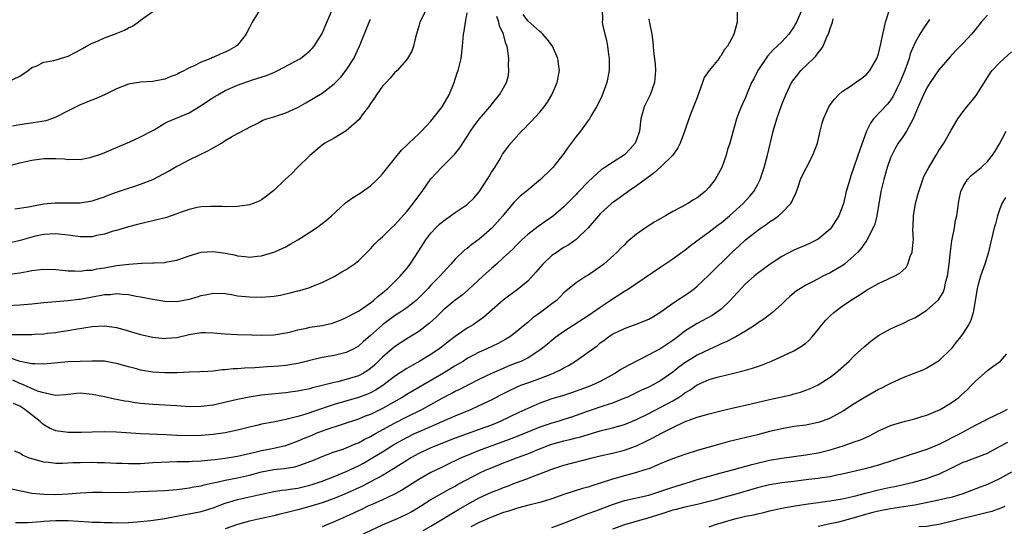
# Model space of a CAD drawing. Units: inches. Extents: x 2559000 to 2562000, y 1545000 to 1548000.
# Drawn here: x 2559943 to 2560106, y 1545804 to 1545887 of the extents above; entities that cross this region are included whole.
import ezdxf

# ---------------------------------------------------------------- set-up
doc = ezdxf.new("R2010")
doc.units = ezdxf.units.IN
doc.header["$MEASUREMENT"] = 0
doc.layers.add('LD25591545_2ft', color=9, linetype='Continuous')

msp = doc.modelspace()

# ---------------------------------------------------------------- linework, layer by layer
at = {"layer": 'LD25591545_2ft'}
for points, elevation in [([(2559940.92, 1545877.08), (2559943, 1545878.09), (2559944.42, 1545879), (2559945, 1545879.47), (2559945.72, 1545879.72), (2559947, 1545880.35), (2559948.66, 1545880.66), (2559951, 1545881.39), (2559952.06, 1545881.94), (2559953, 1545882.4), (2559953.37, 1545882.63), (2559954.05, 1545883), (2559955, 1545883.49), (2559955.84, 1545883.84), (2559957, 1545884.37), (2559958.67, 1545885), (2559960.33, 1545885.67), (2559961, 1545886.05), (2559961.65, 1545886.35), (2559962.6, 1545887), (2559963, 1545887.32), (2559965, 1545888.73)], 7586), ([(2560010.19, 1545889), (2560009.19, 1545887), (2560009, 1545886.31), (2560008.44, 1545884.44), (2560008.09, 1545883), (2560007.82, 1545882.18), (2560007.12, 1545881), (2560007, 1545880.83), (2560005.39, 1545879), (2560005, 1545878.63), (2560004.27, 1545877.73), (2560003.57, 1545877), (2560003, 1545876.39), (2560001.99, 1545875), (2560001.6, 1545874.4), (2560001, 1545873.57), (2560000.65, 1545873), (2559999.65, 1545871.65), (2559999.12, 1545870.88), (2559997, 1545869.05), (2559995, 1545867.83), (2559993.45, 1545867), (2559993, 1545866.68), (2559991, 1545864.97), (2559988.93, 1545863), (2559987.99, 1545862), (2559986.9, 1545861), (2559985, 1545859.18), (2559984.79, 1545859), (2559983.79, 1545858.21), (2559983, 1545857.63), (2559982.58, 1545857.43), (2559981.6, 1545857), (2559981, 1545856.8), (2559979, 1545856.55), (2559977, 1545856.49), (2559976.52, 1545856.52), (2559975, 1545856.51), (2559974.53, 1545856.53), (2559973, 1545856.46), (2559972.37, 1545856.37), (2559971, 1545856.03), (2559969.54, 1545855.54), (2559969, 1545855.32), (2559967.26, 1545854.74), (2559965, 1545854.15), (2559964.06, 1545853.94), (2559962.47, 1545853.53), (2559961, 1545853.18), (2559959, 1545852.59), (2559958.44, 1545852.44), (2559957, 1545851.96), (2559955.72, 1545851.72), (2559955, 1545851.54), (2559953.53, 1545851.53), (2559953, 1545851.51), (2559951, 1545851.78), (2559949, 1545852.01), (2559947.97, 1545851.97), (2559947, 1545851.91), (2559945.61, 1545851.61), (2559945, 1545851.46), (2559943.09, 1545850.91), (2559941, 1545850.41)], 7594), ([(2559941, 1545863.22), (2559943, 1545863.75), (2559945, 1545864.21), (2559947, 1545864.46), (2559948.48, 1545864.48), (2559949, 1545864.46), (2559950.39, 1545864.39), (2559951, 1545864.31), (2559952.35, 1545864.35), (2559953, 1545864.32), (2559954.65, 1545864.65), (2559955, 1545864.71), (2559955.89, 1545865), (2559956.71, 1545865.29), (2559959, 1545866.26), (2559959.5, 1545866.5), (2559961.23, 1545867.23), (2559963, 1545868.04), (2559964.82, 1545869), (2559965.22, 1545869.22), (2559967, 1545870.28), (2559967.46, 1545870.54), (2559971, 1545872), (2559973, 1545873.21), (2559974.06, 1545873.94), (2559975.28, 1545874.72), (2559975.75, 1545875), (2559977, 1545875.69), (2559979, 1545876.59), (2559981.47, 1545877.47), (2559983.81, 1545878.19), (2559985, 1545878.68), (2559985.68, 1545879), (2559988.48, 1545880.48), (2559989.42, 1545881), (2559990.31, 1545881.69), (2559991, 1545882.25), (2559991.38, 1545882.62), (2559991.69, 1545883), (2559993, 1545885.1), (2559993.58, 1545886.42), (2559994.69, 1545889)], 7590), ([(2559941, 1545840.16), (2559943, 1545840.27), (2559945, 1545840.45), (2559947, 1545840.66), (2559950.98, 1545840.98), (2559952.77, 1545841.23), (2559953, 1545841.24), (2559955, 1545841.61), (2559956.2, 1545841.8), (2559957, 1545841.98), (2559958, 1545842), (2559959, 1545842.15), (2559959.98, 1545842.02), (2559961, 1545842), (2559962.26, 1545841.74), (2559963, 1545841.63), (2559965, 1545841.22), (2559967, 1545840.9), (2559969, 1545840.84), (2559971, 1545841.2), (2559972.39, 1545841.61), (2559973, 1545841.83), (2559974, 1545842), (2559975, 1545842.23), (2559977, 1545842.13), (2559978.01, 1545841.99), (2559979, 1545841.79), (2559980.32, 1545841.68), (2559981, 1545841.58), (2559983, 1545841.55), (2559984.36, 1545841.64), (2559985, 1545841.72), (2559986.1, 1545841.9), (2559987, 1545842.11), (2559987.74, 1545842.26), (2559989, 1545842.59), (2559989.34, 1545842.66), (2559991, 1545843.15), (2559991.29, 1545843.29), (2559993, 1545843.98), (2559995, 1545844.98), (2559996.27, 1545845.73), (2559997, 1545846.11), (2559998.29, 1545847), (2559999, 1545847.55), (2560000.48, 1545849), (2560000.72, 1545849.28), (2560001, 1545849.53), (2560001.68, 1545850.32), (2560002.4, 1545851), (2560003, 1545851.51), (2560004.5, 1545853), (2560005, 1545853.45), (2560007, 1545855.68), (2560008.08, 1545857), (2560009, 1545858.27), (2560009.57, 1545859), (2560011, 1545861.11), (2560011.92, 1545862.08), (2560012.74, 1545863), (2560014.89, 1545865.11), (2560015.8, 1545866.2), (2560016.29, 1545867), (2560017, 1545868.08), (2560017.55, 1545869), (2560018.12, 1545869.88), (2560019.01, 1545870.99), (2560020.72, 1545873), (2560021.72, 1545874.28), (2560022.31, 1545875), (2560023, 1545876.14), (2560023.47, 1545877), (2560023.8, 1545878.2), (2560023.89, 1545879), (2560023.82, 1545879.82), (2560023.87, 1545881), (2560023.73, 1545882.27), (2560023.58, 1545883), (2560023.41, 1545883.41), (2560022.98, 1545885), (2560022.36, 1545886.36), (2560022.21, 1545887), (2560021.91, 1545887.91)], 7598), ([(2559941.35, 1545845.35), (2559943, 1545845.57), (2559944.22, 1545845.78), (2559945, 1545845.95), (2559945.96, 1545846.04), (2559947, 1545846.18), (2559949, 1545846.13), (2559950.01, 1545846.01), (2559951, 1545845.92), (2559952.09, 1545845.91), (2559953, 1545845.83), (2559954.01, 1545845.99), (2559955, 1545846.03), (2559955.78, 1545846.22), (2559957, 1545846.4), (2559959, 1545846.76), (2559961.02, 1545847.02), (2559963.18, 1545847.18), (2559965, 1545847.2), (2559965.24, 1545847.24), (2559967, 1545847.3), (2559967.41, 1545847.41), (2559969, 1545847.69), (2559971, 1545848.39), (2559973, 1545848.96), (2559975, 1545849.07), (2559977, 1545848.81), (2559978.52, 1545848.52), (2559979, 1545848.4), (2559980.29, 1545848.29), (2559981, 1545848.15), (2559982.32, 1545848.32), (2559983, 1545848.36), (2559985, 1545848.99), (2559986.4, 1545849.6), (2559987, 1545849.89), (2559987.72, 1545850.28), (2559989, 1545851.02), (2559991, 1545852.28), (2559992.06, 1545853), (2559993, 1545853.7), (2559993.72, 1545854.28), (2559994.54, 1545855), (2559996.89, 1545857.11), (2559998.04, 1545857.96), (2559999.27, 1545858.73), (2559999.68, 1545859), (2560001, 1545859.97), (2560002.12, 1545861), (2560002.56, 1545861.44), (2560003, 1545861.94), (2560005, 1545864.4), (2560006.14, 1545865.86), (2560007, 1545866.64), (2560007.16, 1545866.84), (2560007.36, 1545867), (2560009, 1545868.55), (2560009.45, 1545869), (2560011, 1545870.61), (2560012.83, 1545873), (2560013, 1545873.26), (2560014, 1545875), (2560014.85, 1545877), (2560015.36, 1545878.64), (2560015.51, 1545879), (2560015.68, 1545879.68), (2560015.97, 1545881), (2560016.23, 1545883), (2560016.32, 1545884.32), (2560016.4, 1545885), (2560016.52, 1545885.48), (2560016.69, 1545887), (2560017, 1545888.5)], 7596), ([(2559941.38, 1545835.38), (2559943, 1545835.36), (2559943.38, 1545835.38), (2559945, 1545835.39), (2559945.43, 1545835.43), (2559947, 1545835.51), (2559947.59, 1545835.59), (2559949, 1545835.73), (2559949.88, 1545835.88), (2559951, 1545836.03), (2559952.25, 1545836.25), (2559955, 1545836.7), (2559957, 1545836.81), (2559959, 1545836.53), (2559960.21, 1545836.21), (2559963, 1545835.41), (2559965, 1545834.96), (2559967, 1545834.73), (2559967.23, 1545834.77), (2559969, 1545834.91), (2559971, 1545835.37), (2559973, 1545835.7), (2559973.72, 1545835.72), (2559975, 1545835.68), (2559975.63, 1545835.63), (2559977, 1545835.48), (2559979, 1545835.38), (2559981.35, 1545835.35), (2559983, 1545835.3), (2559985, 1545835.35), (2559987, 1545835.66), (2559987.85, 1545835.85), (2559989, 1545836.17), (2559990.45, 1545836.45), (2559991, 1545836.59), (2559993, 1545836.89), (2559994.72, 1545837.28), (2559995, 1545837.36), (2559996.18, 1545837.82), (2559997, 1545838.17), (2559998.57, 1545839), (2559999, 1545839.24), (2559999.73, 1545839.73), (2560001, 1545840.62), (2560001.5, 1545841), (2560002.26, 1545841.74), (2560003, 1545842.27), (2560003.38, 1545842.62), (2560003.89, 1545843), (2560005, 1545844.07), (2560005.92, 1545845), (2560007, 1545846.3), (2560007.54, 1545847), (2560009, 1545849.19), (2560010.14, 1545851), (2560011, 1545852.1), (2560011.8, 1545853), (2560012.4, 1545853.6), (2560013, 1545854.11), (2560015, 1545855.53), (2560017, 1545856.87), (2560017.16, 1545857), (2560018.1, 1545857.9), (2560019, 1545858.93), (2560020.32, 1545861), (2560020.55, 1545861.45), (2560021, 1545862.19), (2560021.54, 1545863), (2560022.43, 1545864.43), (2560022.85, 1545865.15), (2560023.69, 1545866.31), (2560024.23, 1545867), (2560026, 1545869), (2560026.51, 1545869.49), (2560027, 1545870.04), (2560027.49, 1545870.51), (2560029, 1545872.14), (2560029.74, 1545873), (2560030.26, 1545873.74), (2560030.99, 1545875), (2560031.85, 1545877), (2560032.24, 1545879), (2560032.08, 1545880.08), (2560031.98, 1545881), (2560031.09, 1545883), (2560030.19, 1545884.19), (2560029.5, 1545885), (2560029.25, 1545885.25), (2560029, 1545885.44), (2560027, 1545887.21), (2560026.27, 1545888.27)], 7600), ([(2560039.29, 1545889), (2560039.34, 1545887.34), (2560039.32, 1545887), (2560039.38, 1545886.62), (2560039.76, 1545885), (2560040.02, 1545884.02), (2560040.19, 1545883), (2560040.36, 1545881.64), (2560040.47, 1545881), (2560040.49, 1545879), (2560040.1, 1545877), (2560039.23, 1545874.77), (2560038.6, 1545873.4), (2560038.38, 1545873), (2560037.44, 1545871.43), (2560037.19, 1545871), (2560037, 1545870.76), (2560035.75, 1545869), (2560035, 1545868.07), (2560033.69, 1545866.31), (2560033, 1545865.31), (2560031.17, 1545863), (2560031, 1545862.81), (2560029.13, 1545861), (2560026.74, 1545859), (2560025.78, 1545858.22), (2560025, 1545857.48), (2560024.76, 1545857.24), (2560023, 1545855.18), (2560022.86, 1545855), (2560021.13, 1545853), (2560021, 1545852.87), (2560019, 1545851.11), (2560017.74, 1545850.26), (2560017, 1545849.61), (2560016.63, 1545849.37), (2560015, 1545847.84), (2560014.28, 1545847), (2560013, 1545845.63), (2560012.48, 1545845), (2560011, 1545843.51), (2560010.53, 1545843), (2560008.78, 1545841.22), (2560008.53, 1545841), (2560007, 1545839.79), (2560005.84, 1545839), (2560005, 1545838.46), (2560003, 1545836.97), (2560001, 1545835.2), (2559999.81, 1545834.19), (2559999, 1545833.43), (2559998.24, 1545833), (2559997, 1545832.39), (2559995, 1545831.93), (2559993.7, 1545831.7), (2559993, 1545831.6), (2559991, 1545831.11), (2559990.6, 1545831), (2559989, 1545830.6), (2559987.65, 1545830.35), (2559987, 1545830.27), (2559985.84, 1545830.16), (2559985, 1545830.1), (2559983.95, 1545830.05), (2559981.88, 1545829.88), (2559980.17, 1545829.83), (2559979, 1545829.7), (2559978.31, 1545829.69), (2559977, 1545829.52), (2559976.47, 1545829.53), (2559975, 1545829.34), (2559973.23, 1545829.23), (2559973, 1545829.25), (2559972.78, 1545829.22), (2559971, 1545829.16), (2559969.06, 1545829.06), (2559968.96, 1545829.04), (2559967, 1545829.04), (2559965, 1545829.18), (2559963, 1545829.5), (2559962.31, 1545829.69), (2559961, 1545830.02), (2559959, 1545830.61), (2559958.68, 1545830.67), (2559957, 1545830.95), (2559955, 1545830.97), (2559953, 1545830.92), (2559951, 1545830.84), (2559947, 1545830.49), (2559945.49, 1545830.51), (2559945, 1545830.55), (2559943.09, 1545830.91), (2559941.46, 1545831.46)], 7602), ([(2559982.71, 1545889), (2559981.46, 1545887), (2559981, 1545886.11), (2559980.64, 1545885.36), (2559980.43, 1545885), (2559979, 1545883.17), (2559978.79, 1545883), (2559977.66, 1545882.34), (2559977, 1545882.01), (2559976.27, 1545881.73), (2559975, 1545881.16), (2559974.88, 1545881.12), (2559974.59, 1545881), (2559973, 1545880.39), (2559971.74, 1545879.74), (2559971, 1545879.42), (2559970.23, 1545879), (2559969.4, 1545878.6), (2559969, 1545878.35), (2559968, 1545878), (2559967, 1545877.56), (2559965, 1545877.19), (2559963, 1545877.06), (2559961, 1545876.76), (2559959, 1545875.95), (2559957.04, 1545874.96), (2559955.64, 1545874.36), (2559954.19, 1545873.81), (2559952.78, 1545873.22), (2559951, 1545872.34), (2559949, 1545871.28), (2559948.28, 1545871), (2559947.3, 1545870.7), (2559947, 1545870.63), (2559945.61, 1545870.39), (2559943, 1545870.03), (2559941.82, 1545869.82)], 7588), ([(2560061.63, 1545889), (2560061.62, 1545887), (2560061.15, 1545885.15), (2560061, 1545884.82), (2560060.05, 1545883), (2560059.55, 1545882.45), (2560059, 1545881.49), (2560058.77, 1545881.23), (2560058.63, 1545881), (2560057, 1545879.02), (2560056.15, 1545877.85), (2560055.9, 1545877), (2560055.3, 1545875.3), (2560055.12, 1545874.88), (2560055, 1545874.53), (2560054.05, 1545872.05), (2560053.64, 1545871), (2560052.9, 1545868.9), (2560052.19, 1545867), (2560051.8, 1545866.2), (2560050.98, 1545865), (2560049, 1545863.08), (2560047.93, 1545862.07), (2560047, 1545861.43), (2560045, 1545859.92), (2560043.62, 1545859), (2560043.27, 1545858.73), (2560043, 1545858.57), (2560042.12, 1545857.88), (2560041, 1545857.14), (2560040.83, 1545857), (2560039, 1545855.33), (2560038.69, 1545855), (2560036.99, 1545853.01), (2560035, 1545851.07), (2560033.8, 1545850.2), (2560033, 1545849.75), (2560032.54, 1545849.46), (2560031.85, 1545849), (2560031, 1545848.41), (2560029.5, 1545847), (2560028.33, 1545845.67), (2560027, 1545844.22), (2560025.54, 1545843), (2560022.93, 1545841.07), (2560019.76, 1545838.24), (2560018.6, 1545837.4), (2560017.97, 1545837), (2560017, 1545836.43), (2560015, 1545835.06), (2560013.84, 1545834.16), (2560012.72, 1545833.28), (2560012.35, 1545833), (2560011, 1545832.1), (2560009.19, 1545831), (2560007.77, 1545830.23), (2560007, 1545829.77), (2560005, 1545828.46), (2560003.05, 1545826.95), (2560001.83, 1545826.17), (2560001, 1545825.74), (2560000.49, 1545825.51), (2559999, 1545824.98), (2559995, 1545823.81), (2559991.4, 1545822.6), (2559991, 1545822.45), (2559990.17, 1545822.17), (2559989, 1545821.83), (2559988.31, 1545821.69), (2559987, 1545821.32), (2559986.72, 1545821.28), (2559984.92, 1545820.92), (2559983, 1545820.57), (2559982.42, 1545820.42), (2559981, 1545820.1), (2559979, 1545819.59), (2559977, 1545819.16), (2559975, 1545818.86), (2559973, 1545818.69), (2559971, 1545818.65), (2559969, 1545818.71), (2559967.2, 1545818.8), (2559963, 1545818.98), (2559959, 1545819.22), (2559957, 1545819.28), (2559955, 1545819.26), (2559953.2, 1545819.2), (2559951, 1545819.18), (2559949, 1545819.47), (2559947.93, 1545819.93), (2559947, 1545820.46), (2559946.69, 1545820.69), (2559946.39, 1545821), (2559943.86, 1545823), (2559943.33, 1545823.33), (2559943, 1545823.52), (2559941.98, 1545823.98)], 7606), ([(2560072.35, 1545889), (2560071.44, 1545887), (2560071.3, 1545886.7), (2560071, 1545886.22), (2560070.15, 1545885), (2560069, 1545883.74), (2560067.6, 1545882.4), (2560066.63, 1545881.37), (2560065.06, 1545879), (2560064.38, 1545877.62), (2560064.01, 1545877), (2560063.28, 1545875.28), (2560063, 1545874.52), (2560062.53, 1545873.47), (2560062.29, 1545873), (2560061.87, 1545871.87), (2560061.52, 1545871), (2560060.4, 1545867), (2560060.05, 1545865.95), (2560059.79, 1545865), (2560059.1, 1545863), (2560058.02, 1545861), (2560057, 1545859.7), (2560056.32, 1545859), (2560055, 1545857.98), (2560054.39, 1545857.61), (2560053.45, 1545857), (2560052.46, 1545856.46), (2560051, 1545855.71), (2560049.78, 1545855), (2560049, 1545854.56), (2560048.03, 1545853.97), (2560046.5, 1545853), (2560045, 1545851.94), (2560043.39, 1545850.61), (2560043, 1545850.21), (2560042.38, 1545849.62), (2560041.8, 1545849), (2560039.58, 1545847), (2560039, 1545846.55), (2560037, 1545845.18), (2560036.67, 1545845), (2560035, 1545843.93), (2560033.88, 1545843), (2560033.38, 1545842.62), (2560033, 1545842.27), (2560032.38, 1545841.62), (2560031.74, 1545841), (2560031, 1545840.46), (2560029.12, 1545839), (2560027.87, 1545838.13), (2560027, 1545837.38), (2560026.78, 1545837.22), (2560026.53, 1545837), (2560025, 1545835.74), (2560024.05, 1545835), (2560023.41, 1545834.59), (2560022.12, 1545833.88), (2560020.26, 1545833), (2560019, 1545832.45), (2560017, 1545831.41), (2560016.37, 1545831), (2560015.52, 1545830.48), (2560015, 1545830.18), (2560013.07, 1545829), (2560009, 1545826.6), (2560007.97, 1545826.03), (2560007, 1545825.46), (2560006.26, 1545825), (2560003, 1545823.15), (2560001.54, 1545822.46), (2560001, 1545822.18), (2560000.13, 1545821.87), (2559999, 1545821.39), (2559993.62, 1545819.62), (2559993, 1545819.4), (2559991.96, 1545819), (2559991.28, 1545818.72), (2559989.87, 1545818.13), (2559989, 1545817.74), (2559986.93, 1545817), (2559985, 1545816.57), (2559983, 1545816.16), (2559981.89, 1545815.89), (2559979, 1545815.24), (2559977, 1545814.9), (2559975.3, 1545814.7), (2559974.6, 1545814.6), (2559973, 1545814.45), (2559971.6, 1545814.4), (2559971, 1545814.35), (2559969.65, 1545814.35), (2559969, 1545814.32), (2559967.68, 1545814.31), (2559965, 1545814.17), (2559963, 1545814.04), (2559961.97, 1545814.03), (2559961, 1545814), (2559959.95, 1545814.05), (2559959, 1545814.07), (2559957, 1545814.17), (2559955.81, 1545814.19), (2559955, 1545814.21), (2559953, 1545814.19), (2559951.84, 1545814.16), (2559950.07, 1545814.07), (2559949, 1545814.08), (2559947.76, 1545814.24), (2559947, 1545814.28), (2559945.22, 1545814.78), (2559945, 1545814.82), (2559944.48, 1545815), (2559943.44, 1545815.44), (2559943, 1545815.76), (2559942.13, 1545816.13)], 7608), ([(2559942.33, 1545804.33), (2559944.33, 1545804.33), (2559946.49, 1545804.49), (2559947, 1545804.55), (2559949, 1545804.68), (2559951, 1545804.67), (2559954.45, 1545804.45), (2559955, 1545804.4), (2559956.36, 1545804.36), (2559957, 1545804.31), (2559958.3, 1545804.3), (2559959, 1545804.28), (2559961, 1545804.32), (2559962.42, 1545804.42), (2559964.66, 1545804.66), (2559967, 1545805.01), (2559968.67, 1545805.33), (2559969, 1545805.37), (2559970.36, 1545805.64), (2559971, 1545805.74), (2559973, 1545806.16), (2559975, 1545806.77), (2559977, 1545807.53), (2559977.74, 1545807.74), (2559979, 1545808.14), (2559983, 1545809.01), (2559985, 1545809.42), (2559986.36, 1545809.64), (2559987, 1545809.71), (2559988.1, 1545809.9), (2559989, 1545810.02), (2559991, 1545810.5), (2559991.38, 1545810.62), (2559993, 1545811.14), (2559995, 1545811.92), (2559997, 1545812.74), (2559999, 1545813.69), (2559999.85, 1545814.15), (2560001.13, 1545814.87), (2560003, 1545816.02), (2560004.55, 1545817), (2560005, 1545817.27), (2560007, 1545818.38), (2560008.28, 1545819), (2560009.6, 1545819.6), (2560012.88, 1545821), (2560015, 1545821.94), (2560017.58, 1545823), (2560019, 1545823.63), (2560021, 1545824.61), (2560022.57, 1545825.43), (2560023.9, 1545826.1), (2560025.26, 1545826.74), (2560025.89, 1545827), (2560027, 1545827.42), (2560029, 1545828.13), (2560031, 1545828.89), (2560031.27, 1545829), (2560032.44, 1545829.56), (2560033, 1545829.9), (2560033.73, 1545830.27), (2560034.92, 1545831), (2560037, 1545832.47), (2560038.47, 1545833.53), (2560039, 1545833.99), (2560039.59, 1545834.41), (2560040.36, 1545835), (2560041, 1545835.42), (2560043, 1545836.4), (2560044.92, 1545837.08), (2560047, 1545837.92), (2560047.69, 1545838.31), (2560049, 1545839.12), (2560051, 1545840.55), (2560053.68, 1545842.32), (2560054.58, 1545843), (2560055, 1545843.36), (2560056.88, 1545845.12), (2560060.81, 1545849), (2560061.98, 1545850.02), (2560063, 1545851), (2560065, 1545852.59), (2560065.58, 1545853), (2560066.44, 1545853.56), (2560067, 1545853.99), (2560067.63, 1545854.37), (2560068.45, 1545855), (2560069, 1545855.51), (2560070.48, 1545857), (2560070.69, 1545857.31), (2560071, 1545858.09), (2560071.32, 1545858.68), (2560071.64, 1545859.64), (2560072.13, 1545861), (2560072.4, 1545861.6), (2560073.08, 1545863), (2560074.17, 1545865), (2560074.92, 1545867), (2560075.37, 1545869), (2560075.69, 1545870.31), (2560075.89, 1545871), (2560076.79, 1545873), (2560077, 1545873.33), (2560077.71, 1545874.29), (2560078.39, 1545875), (2560079, 1545875.53), (2560080.53, 1545876.53), (2560081.22, 1545877), (2560082.25, 1545877.75), (2560083, 1545878.33), (2560083.56, 1545879), (2560084.73, 1545881), (2560085, 1545881.74), (2560085.4, 1545883.4), (2560085.7, 1545885), (2560085.94, 1545885.94), (2560086.14, 1545887), (2560086.69, 1545888.69)], 7612), ([(2560103, 1545888.16), (2560102, 1545887), (2560101, 1545885.72), (2560100.4, 1545885), (2560099, 1545883.51), (2560097.74, 1545882.26), (2560096.79, 1545881.21), (2560095, 1545879.13), (2560093.54, 1545877), (2560093, 1545876.16), (2560092.43, 1545875), (2560092.02, 1545873.98), (2560091.58, 1545873), (2560090.76, 1545871), (2560090.39, 1545870.39), (2560089.65, 1545869), (2560089, 1545868.03), (2560088.28, 1545867), (2560087.8, 1545866.2), (2560087.19, 1545865), (2560087, 1545864.57), (2560086.44, 1545863), (2560085.86, 1545861), (2560085.4, 1545859), (2560084.74, 1545855), (2560084.39, 1545853.61), (2560084.14, 1545853), (2560083.05, 1545850.95), (2560082.25, 1545849.75), (2560081.58, 1545849), (2560081, 1545848.44), (2560079.39, 1545847), (2560079.17, 1545846.83), (2560077, 1545845.56), (2560075.8, 1545845), (2560075, 1545844.59), (2560074.1, 1545844.1), (2560073, 1545843.56), (2560072.08, 1545843), (2560071.43, 1545842.57), (2560070.36, 1545841.64), (2560069.64, 1545841), (2560069, 1545840.39), (2560067.47, 1545839), (2560067.22, 1545838.78), (2560066.07, 1545837.93), (2560065, 1545837.23), (2560064.69, 1545837), (2560063, 1545835.94), (2560061.4, 1545835), (2560059.83, 1545834.17), (2560059, 1545833.83), (2560058.45, 1545833.55), (2560057, 1545832.93), (2560055, 1545831.98), (2560053, 1545830.71), (2560052.01, 1545829.99), (2560051, 1545829.16), (2560049, 1545827.77), (2560047.61, 1545827), (2560047, 1545826.7), (2560045.81, 1545826.19), (2560043.37, 1545825), (2560043, 1545824.84), (2560041, 1545824.04), (2560039.59, 1545823.59), (2560037, 1545822.71), (2560035, 1545821.99), (2560034.25, 1545821.75), (2560033, 1545821.32), (2560031.96, 1545821), (2560031, 1545820.73), (2560029, 1545820.07), (2560025.39, 1545818.61), (2560023.95, 1545818.05), (2560019, 1545816.2), (2560017.66, 1545815.66), (2560017, 1545815.41), (2560016.02, 1545815), (2560015.32, 1545814.68), (2560014.07, 1545814.07), (2560012.62, 1545813.38), (2560011, 1545812.57), (2560009, 1545811.44), (2560006.28, 1545809.72), (2560005, 1545808.99), (2560003, 1545808.05), (2560001.37, 1545807.37), (2560000.55, 1545807), (2559999.51, 1545806.49), (2559997, 1545805.3), (2559995, 1545804.43), (2559993, 1545803.6)], 7616), ([(2559939, 1545810.42), (2559945, 1545809.19), (2559946.98, 1545808.98), (2559949, 1545808.95), (2559951, 1545809.06), (2559953, 1545809.24), (2559955, 1545809.34), (2559956.67, 1545809.33), (2559959, 1545809.28), (2559961, 1545809.34), (2559963, 1545809.45), (2559967, 1545809.62), (2559969, 1545809.79), (2559969.88, 1545809.88), (2559971, 1545810.04), (2559971.79, 1545810.21), (2559973, 1545810.38), (2559973.48, 1545810.52), (2559975, 1545810.85), (2559975.6, 1545811), (2559977, 1545811.32), (2559979, 1545811.72), (2559981, 1545812.16), (2559983, 1545812.67), (2559985, 1545813.07), (2559986.74, 1545813.26), (2559988.47, 1545813.53), (2559989, 1545813.67), (2559990.07, 1545814.07), (2559991, 1545814.38), (2559991.45, 1545814.55), (2559993, 1545815.24), (2559995, 1545815.99), (2559996.46, 1545816.46), (2559997, 1545816.65), (2559998.64, 1545817.36), (2559999, 1545817.49), (2559999.97, 1545818.03), (2560001, 1545818.53), (2560001.81, 1545819), (2560005, 1545820.75), (2560007, 1545821.79), (2560009.48, 1545823), (2560011, 1545823.82), (2560012.86, 1545824.85), (2560014.36, 1545825.64), (2560015, 1545826), (2560015.68, 1545826.32), (2560017.02, 1545827.02), (2560019, 1545828.02), (2560021.05, 1545829), (2560023, 1545829.84), (2560023.82, 1545830.18), (2560025.27, 1545830.73), (2560025.91, 1545831), (2560027, 1545831.55), (2560028.56, 1545832.56), (2560029, 1545832.83), (2560029.24, 1545833), (2560030.21, 1545833.79), (2560031, 1545834.47), (2560031.67, 1545835), (2560033, 1545835.94), (2560037, 1545838.51), (2560037.71, 1545839), (2560039, 1545839.92), (2560040.65, 1545841), (2560041, 1545841.25), (2560042.09, 1545841.91), (2560043, 1545842.53), (2560043.31, 1545842.69), (2560049, 1545846.57), (2560051, 1545847.89), (2560052.49, 1545849), (2560053, 1545849.34), (2560053.9, 1545850.1), (2560057, 1545852.35), (2560058.5, 1545853.5), (2560059, 1545853.85), (2560060.37, 1545855), (2560062.6, 1545857), (2560063.75, 1545858.25), (2560064.38, 1545859), (2560065, 1545860.11), (2560065.43, 1545861), (2560065.84, 1545862.16), (2560066.1, 1545863), (2560066.66, 1545865), (2560067.59, 1545869), (2560068.17, 1545871), (2560069, 1545873.37), (2560069.67, 1545875), (2560070.31, 1545876.31), (2560070.63, 1545877), (2560071, 1545877.53), (2560071.64, 1545878.36), (2560072.18, 1545879), (2560074.27, 1545881), (2560074.62, 1545881.38), (2560075, 1545881.92), (2560075.5, 1545882.5), (2560075.83, 1545883), (2560076.42, 1545884.42), (2560076.8, 1545885.2), (2560077, 1545885.92), (2560077.37, 1545887), (2560077.51, 1545887.51)], 7610), ([(2560047, 1545887.55), (2560047.09, 1545887.09), (2560047.12, 1545886.88), (2560047.52, 1545885), (2560047.71, 1545883.71), (2560047.73, 1545883), (2560047.79, 1545882.21), (2560048.05, 1545880.05), (2560048.13, 1545879), (2560047.96, 1545877), (2560047.23, 1545875), (2560046.26, 1545873), (2560045.71, 1545871), (2560045.47, 1545869), (2560045, 1545867.55), (2560044.78, 1545867), (2560043.92, 1545866.08), (2560043, 1545865.04), (2560041, 1545863.82), (2560039.77, 1545863), (2560039.28, 1545862.72), (2560037, 1545860.59), (2560035.48, 1545859), (2560035.23, 1545858.77), (2560035, 1545858.5), (2560033, 1545856.45), (2560031.27, 1545855), (2560028.75, 1545853.25), (2560027, 1545851.89), (2560026.03, 1545851), (2560025, 1545850), (2560024.52, 1545849.48), (2560023.98, 1545849), (2560023, 1545848.08), (2560021.82, 1545847), (2560021, 1545846.28), (2560019.6, 1545845), (2560017.21, 1545842.79), (2560016.14, 1545841.86), (2560015, 1545841.05), (2560013, 1545839.43), (2560011.8, 1545838.2), (2560010.76, 1545837.23), (2560009, 1545835.9), (2560007, 1545834.65), (2560005, 1545833.33), (2560003, 1545831.66), (2560002.35, 1545831), (2560001.66, 1545830.34), (2560001, 1545829.77), (2560000.55, 1545829.45), (2559999.84, 1545829), (2559999, 1545828.56), (2559997, 1545827.94), (2559995.58, 1545827.57), (2559995, 1545827.46), (2559993, 1545826.93), (2559991.44, 1545826.56), (2559991, 1545826.42), (2559989.81, 1545826.19), (2559989, 1545826), (2559988.1, 1545825.9), (2559987, 1545825.72), (2559986.33, 1545825.67), (2559983, 1545825.34), (2559980.96, 1545825.04), (2559979, 1545824.65), (2559975, 1545823.73), (2559973, 1545823.46), (2559971, 1545823.45), (2559969, 1545823.6), (2559965, 1545823.83), (2559963, 1545824.01), (2559962.12, 1545824.12), (2559961, 1545824.3), (2559960.37, 1545824.37), (2559959, 1545824.66), (2559958.69, 1545824.69), (2559957, 1545825.07), (2559955, 1545825.48), (2559953, 1545825.67), (2559952.37, 1545825.63), (2559950.58, 1545825.42), (2559949, 1545825.33), (2559948.65, 1545825.35), (2559947, 1545825.74), (2559945.96, 1545826.04), (2559943.22, 1545827.22), (2559943, 1545827.28), (2559941.85, 1545827.85)], 7604), ([(2559942.17, 1545856.17), (2559944.47, 1545856.47), (2559945, 1545856.6), (2559947, 1545856.95), (2559947.57, 1545857), (2559948.85, 1545857.15), (2559949, 1545857.16), (2559951, 1545857.13), (2559953, 1545857.11), (2559955, 1545857.45), (2559956.15, 1545857.85), (2559957, 1545858.13), (2559957.62, 1545858.38), (2559959, 1545858.9), (2559961, 1545859.55), (2559961.85, 1545859.85), (2559963, 1545860.2), (2559965, 1545861), (2559967.61, 1545862.39), (2559969, 1545863.18), (2559969.38, 1545863.38), (2559971, 1545864.22), (2559974.21, 1545865.79), (2559975, 1545866.23), (2559975.51, 1545866.49), (2559976.39, 1545867), (2559977, 1545867.41), (2559978.03, 1545868.03), (2559979, 1545868.57), (2559980.6, 1545869.4), (2559981, 1545869.64), (2559982.24, 1545870.24), (2559983.23, 1545870.77), (2559983.87, 1545871), (2559985, 1545871.33), (2559987, 1545872.02), (2559988.83, 1545872.83), (2559989.18, 1545873), (2559990.33, 1545873.67), (2559993, 1545875.27), (2559995, 1545876.77), (2559995.21, 1545877), (2559996.1, 1545877.9), (2559997, 1545879.06), (2559998.24, 1545881), (2559999.16, 1545883), (2560000.8, 1545887), (2560001, 1545887.46)], 7592), ([(2560093.45, 1545887.45), (2560092.26, 1545885.74), (2560091.86, 1545885), (2560091, 1545883.51), (2560090.26, 1545881.74), (2560090.07, 1545881), (2560089.6, 1545879.6), (2560089.38, 1545879), (2560088.52, 1545877), (2560088.03, 1545876.03), (2560087.36, 1545874.64), (2560087, 1545874.11), (2560086.52, 1545873.48), (2560084.18, 1545871), (2560083.68, 1545870.32), (2560083.04, 1545869), (2560081.95, 1545866.05), (2560081, 1545863.17), (2560080.43, 1545861.57), (2560080.24, 1545861), (2560079.67, 1545859), (2560079.19, 1545857), (2560079, 1545856.41), (2560078.46, 1545855), (2560077.19, 1545853), (2560077, 1545852.78), (2560075, 1545851.11), (2560074.82, 1545851), (2560073.6, 1545850.4), (2560073, 1545850.16), (2560071, 1545849.3), (2560069, 1545848.26), (2560067.09, 1545847), (2560065, 1545845.47), (2560064.43, 1545845), (2560063, 1545843.75), (2560062.28, 1545843), (2560061.68, 1545842.32), (2560061, 1545841.63), (2560060.45, 1545841), (2560059, 1545839.59), (2560058.24, 1545839), (2560057.5, 1545838.5), (2560055, 1545837.18), (2560053, 1545835.92), (2560051.83, 1545835), (2560051, 1545834.38), (2560049, 1545833.08), (2560047, 1545832.05), (2560043.7, 1545830.3), (2560042.42, 1545829.58), (2560041.49, 1545829), (2560039, 1545827.64), (2560037.65, 1545827), (2560037, 1545826.74), (2560034.24, 1545825.76), (2560032.73, 1545825.27), (2560031, 1545824.75), (2560029, 1545824.05), (2560027, 1545823.17), (2560025.52, 1545822.48), (2560022.44, 1545821), (2560021, 1545820.42), (2560019, 1545819.69), (2560017.01, 1545818.99), (2560015, 1545818.27), (2560011.79, 1545817), (2560011, 1545816.66), (2560009, 1545815.72), (2560007.68, 1545815), (2560007, 1545814.59), (2560004.81, 1545813.19), (2560003, 1545812.09), (2560001, 1545811.02), (2559999.66, 1545810.34), (2559997, 1545809.13), (2559995, 1545808.28), (2559993, 1545807.57), (2559991, 1545806.96), (2559989, 1545806.39), (2559987, 1545805.9), (2559986.26, 1545805.74), (2559985, 1545805.42), (2559982.97, 1545804.97), (2559981, 1545804.56), (2559979, 1545804.01), (2559977, 1545803.29)], 7614), ([(2559999, 1545802.06), (2560003, 1545803.96), (2560005.45, 1545805), (2560007, 1545805.72), (2560007.84, 1545806.16), (2560009.25, 1545807), (2560011, 1545808.1), (2560012.84, 1545809.16), (2560014.12, 1545809.88), (2560015, 1545810.35), (2560015.41, 1545810.59), (2560017, 1545811.45), (2560019, 1545812.47), (2560020.13, 1545813), (2560021, 1545813.38), (2560023, 1545814.19), (2560023.59, 1545814.41), (2560025.13, 1545815), (2560027, 1545815.68), (2560028.18, 1545816.18), (2560030.22, 1545817), (2560031, 1545817.28), (2560033, 1545817.81), (2560033.99, 1545818.01), (2560035, 1545818.3), (2560035.57, 1545818.43), (2560037, 1545818.88), (2560039, 1545819.45), (2560039.62, 1545819.62), (2560041, 1545819.95), (2560043, 1545820.53), (2560045, 1545821.33), (2560047, 1545822.35), (2560051, 1545824.44), (2560051.94, 1545825), (2560052.59, 1545825.41), (2560053, 1545825.72), (2560053.81, 1545826.19), (2560055, 1545827.04), (2560057, 1545827.95), (2560058.33, 1545828.33), (2560061.08, 1545829), (2560063, 1545829.51), (2560064.17, 1545829.83), (2560065.66, 1545830.34), (2560067.31, 1545831), (2560071, 1545832.69), (2560071.58, 1545833), (2560072.46, 1545833.54), (2560073, 1545833.96), (2560073.55, 1545834.45), (2560074.03, 1545835), (2560075, 1545836.19), (2560075.63, 1545837), (2560076.27, 1545837.73), (2560077, 1545838.47), (2560077.6, 1545839), (2560079, 1545840.04), (2560080.36, 1545841), (2560081.99, 1545842.01), (2560083, 1545842.69), (2560083.53, 1545843), (2560085, 1545843.8), (2560086.52, 1545844.52), (2560087, 1545844.72), (2560087.61, 1545845), (2560088.51, 1545845.49), (2560089, 1545845.97), (2560089.55, 1545846.45), (2560089.86, 1545847), (2560090.25, 1545848.25), (2560090.57, 1545849), (2560090.72, 1545850.72), (2560090.77, 1545851), (2560090.7, 1545852.7), (2560090.73, 1545853.27), (2560090.77, 1545855), (2560091.12, 1545857), (2560091.53, 1545858.47), (2560091.66, 1545859), (2560092.01, 1545860.01), (2560092.33, 1545861), (2560092.52, 1545861.48), (2560093.3, 1545863), (2560094.54, 1545865), (2560095, 1545865.8), (2560095.48, 1545866.52), (2560095.83, 1545867), (2560097, 1545869.12), (2560098.14, 1545871), (2560099, 1545872.21), (2560099.62, 1545873), (2560100.26, 1545873.74), (2560101.13, 1545874.87), (2560103, 1545877.87), (2560103.45, 1545878.55), (2560103.79, 1545879), (2560105, 1545880.29), (2560105.76, 1545881), (2560107, 1545882.1)], 7618), ([(2560009.7, 1545803), (2560011, 1545803.72), (2560015.54, 1545806.46), (2560017, 1545807.31), (2560019, 1545808.41), (2560021, 1545809.32), (2560022.21, 1545809.79), (2560023, 1545810.12), (2560023.65, 1545810.35), (2560025, 1545810.87), (2560027, 1545811.6), (2560027.98, 1545811.98), (2560029, 1545812.35), (2560031, 1545813.15), (2560033, 1545813.79), (2560037.64, 1545815), (2560039, 1545815.32), (2560041, 1545815.75), (2560043, 1545816.26), (2560045, 1545817), (2560046.37, 1545817.63), (2560047, 1545817.96), (2560047.71, 1545818.29), (2560049.01, 1545819.01), (2560051, 1545820.01), (2560052.94, 1545820.94), (2560055, 1545821.72), (2560056.02, 1545821.98), (2560057, 1545822.3), (2560059.17, 1545822.83), (2560061, 1545823.27), (2560063.93, 1545823.93), (2560067, 1545824.65), (2560070.56, 1545825.44), (2560071, 1545825.57), (2560072.13, 1545825.87), (2560073, 1545826.16), (2560073.6, 1545826.4), (2560075, 1545827.04), (2560077, 1545828.36), (2560077.87, 1545829), (2560080.13, 1545831), (2560081, 1545831.86), (2560082.64, 1545833.36), (2560083.73, 1545834.27), (2560085, 1545835.22), (2560087, 1545836.32), (2560088.5, 1545837), (2560089, 1545837.21), (2560090.21, 1545837.79), (2560091, 1545838.15), (2560093, 1545839.41), (2560094.9, 1545841.1), (2560095.67, 1545842.33), (2560095.9, 1545843), (2560096.15, 1545844.15), (2560096.39, 1545845), (2560096.68, 1545847), (2560096.9, 1545849.1), (2560097.13, 1545850.87), (2560097.55, 1545853), (2560097.75, 1545854.25), (2560097.94, 1545855), (2560098.13, 1545856.13), (2560098.21, 1545857), (2560098.32, 1545857.68), (2560098.59, 1545859), (2560099, 1545859.83), (2560099.71, 1545861), (2560100.35, 1545861.65), (2560101.98, 1545863), (2560103, 1545863.98), (2560103.87, 1545865), (2560104.31, 1545865.69), (2560105, 1545866.91), (2560106.1, 1545869)], 7620), ([(2560106.01, 1545857.99), (2560105.39, 1545857), (2560105, 1545855.98), (2560104.67, 1545855), (2560104.33, 1545853.67), (2560104.13, 1545853), (2560103.85, 1545851.85), (2560103.51, 1545850.49), (2560103.19, 1545849), (2560102.59, 1545847), (2560102.37, 1545846.37), (2560101.86, 1545845), (2560101.45, 1545843.45), (2560101.3, 1545843), (2560101, 1545840.94), (2560100.66, 1545839), (2560100.29, 1545837.71), (2560099.89, 1545837), (2560099, 1545835.6), (2560098.55, 1545835), (2560097.86, 1545834.14), (2560097, 1545833), (2560095, 1545831.03), (2560094.95, 1545831), (2560093, 1545829.82), (2560092.44, 1545829.56), (2560089, 1545828.22), (2560087, 1545827.31), (2560086.45, 1545827), (2560085.5, 1545826.5), (2560085, 1545826.29), (2560082.9, 1545825.1), (2560081, 1545823.93), (2560079.22, 1545822.78), (2560077, 1545821.58), (2560076.6, 1545821.4), (2560075.5, 1545821), (2560075, 1545820.82), (2560073, 1545820.42), (2560071, 1545820.16), (2560069, 1545819.82), (2560067, 1545819.35), (2560065, 1545818.83), (2560060.32, 1545817.68), (2560058.74, 1545817.26), (2560057, 1545816.78), (2560055, 1545816.2), (2560053, 1545815.57), (2560051.08, 1545814.92), (2560049, 1545814.07), (2560048.28, 1545813.72), (2560047, 1545813.21), (2560046.39, 1545813), (2560045, 1545812.56), (2560043, 1545812.04), (2560041.64, 1545811.64), (2560041, 1545811.47), (2560039, 1545810.82), (2560037.6, 1545810.4), (2560037, 1545810.17), (2560036.08, 1545809.92), (2560033, 1545808.96), (2560031, 1545808.25), (2560029.92, 1545807.92), (2560029, 1545807.61), (2560027.18, 1545807.18), (2560025.33, 1545806.67), (2560025, 1545806.6), (2560023.81, 1545806.19), (2560023, 1545805.96), (2560021, 1545805.23), (2560019, 1545804.33), (2560017.58, 1545803.58)], 7622), ([(2560031, 1545803.49), (2560033, 1545804.23), (2560036.4, 1545805.6), (2560037, 1545805.79), (2560038.25, 1545806.25), (2560041, 1545807.3), (2560043, 1545807.94), (2560047, 1545808.86), (2560049, 1545809.5), (2560051, 1545810.18), (2560053, 1545810.79), (2560053.72, 1545811), (2560055, 1545811.41), (2560057, 1545812), (2560059, 1545812.55), (2560061.09, 1545813.09), (2560064.08, 1545813.92), (2560067, 1545814.6), (2560069, 1545814.96), (2560071, 1545815.24), (2560073, 1545815.49), (2560075, 1545815.82), (2560077, 1545816.34), (2560079.15, 1545817), (2560080.54, 1545817.46), (2560081, 1545817.64), (2560082.01, 1545817.99), (2560083.4, 1545818.6), (2560084.21, 1545819), (2560085, 1545819.45), (2560085.78, 1545819.78), (2560087, 1545820.35), (2560089, 1545820.94), (2560091, 1545821.47), (2560092.16, 1545821.84), (2560093, 1545822.08), (2560094.8, 1545822.8), (2560095, 1545822.89), (2560095.21, 1545823), (2560097, 1545824.08), (2560098.27, 1545825), (2560098.66, 1545825.34), (2560099.7, 1545826.3), (2560100.4, 1545827), (2560101, 1545827.64), (2560103, 1545829.42), (2560103.93, 1545830.07), (2560105.2, 1545831), (2560106.14, 1545832.14)], 7624), ([(2560106.27, 1545823), (2560105.44, 1545822.56), (2560103, 1545821.37), (2560102.33, 1545821), (2560101, 1545820.33), (2560098.54, 1545819), (2560095, 1545817.21), (2560093, 1545816.4), (2560092.09, 1545816.09), (2560085, 1545813.8), (2560082.82, 1545813.18), (2560079, 1545812.29), (2560078.12, 1545812.12), (2560077, 1545811.86), (2560075.69, 1545811.69), (2560075, 1545811.57), (2560073.41, 1545811.41), (2560071, 1545811.12), (2560069, 1545810.86), (2560067, 1545810.52), (2560065, 1545810.03), (2560061.4, 1545809), (2560059, 1545808.36), (2560058.09, 1545808.09), (2560057, 1545807.79), (2560055, 1545807.27), (2560053, 1545806.83), (2560051.55, 1545806.45), (2560051, 1545806.34), (2560049.99, 1545806.01), (2560049, 1545805.71), (2560047, 1545805.08), (2560043, 1545803.92), (2560041, 1545803.24)], 7626), ([(2560057, 1545803.61), (2560057.91, 1545803.91), (2560060.84, 1545804.84), (2560061.46, 1545805), (2560063, 1545805.35), (2560064.39, 1545805.61), (2560065, 1545805.77), (2560066.02, 1545805.98), (2560067, 1545806.24), (2560069, 1545806.67), (2560070.92, 1545807), (2560073, 1545807.34), (2560073.38, 1545807.38), (2560075, 1545807.64), (2560075.72, 1545807.72), (2560077, 1545807.9), (2560079, 1545808.22), (2560081, 1545808.67), (2560082.84, 1545809.16), (2560085, 1545809.7), (2560087, 1545810.16), (2560087.71, 1545810.29), (2560090.81, 1545811), (2560093, 1545811.61), (2560093.97, 1545811.97), (2560095, 1545812.31), (2560097, 1545813.32), (2560099, 1545814.3), (2560099.53, 1545814.47), (2560101.01, 1545815), (2560103, 1545815.77), (2560105, 1545816.9), (2560106.41, 1545817.59)], 7628), ([(2560107, 1545812.66), (2560105, 1545811.55), (2560103, 1545810.59), (2560101.82, 1545810.18), (2560098.93, 1545809.07), (2560097, 1545808.48), (2560096.33, 1545808.33), (2560095, 1545807.99), (2560091, 1545807.19), (2560089.11, 1545806.89), (2560087, 1545806.58), (2560085, 1545806.19), (2560084.05, 1545805.95), (2560082.48, 1545805.52), (2560081, 1545805.07), (2560079, 1545804.54), (2560078.4, 1545804.4), (2560077, 1545804.1), (2560075.81, 1545803.81), (2560075, 1545803.64)], 7630), ([(2560091.65, 1545803.65), (2560093, 1545803.73), (2560093.88, 1545803.88), (2560095, 1545804.04), (2560097, 1545804.53), (2560098.95, 1545805.05), (2560100.58, 1545805.42), (2560101.72, 1545805.72), (2560103, 1545806.01), (2560103.79, 1545806.21), (2560105.28, 1545806.72), (2560105.93, 1545807)], 7632)]:
    msp.add_lwpolyline(points, dxfattribs=dict(at, elevation=elevation))

doc.saveas('drawing.dxf')
